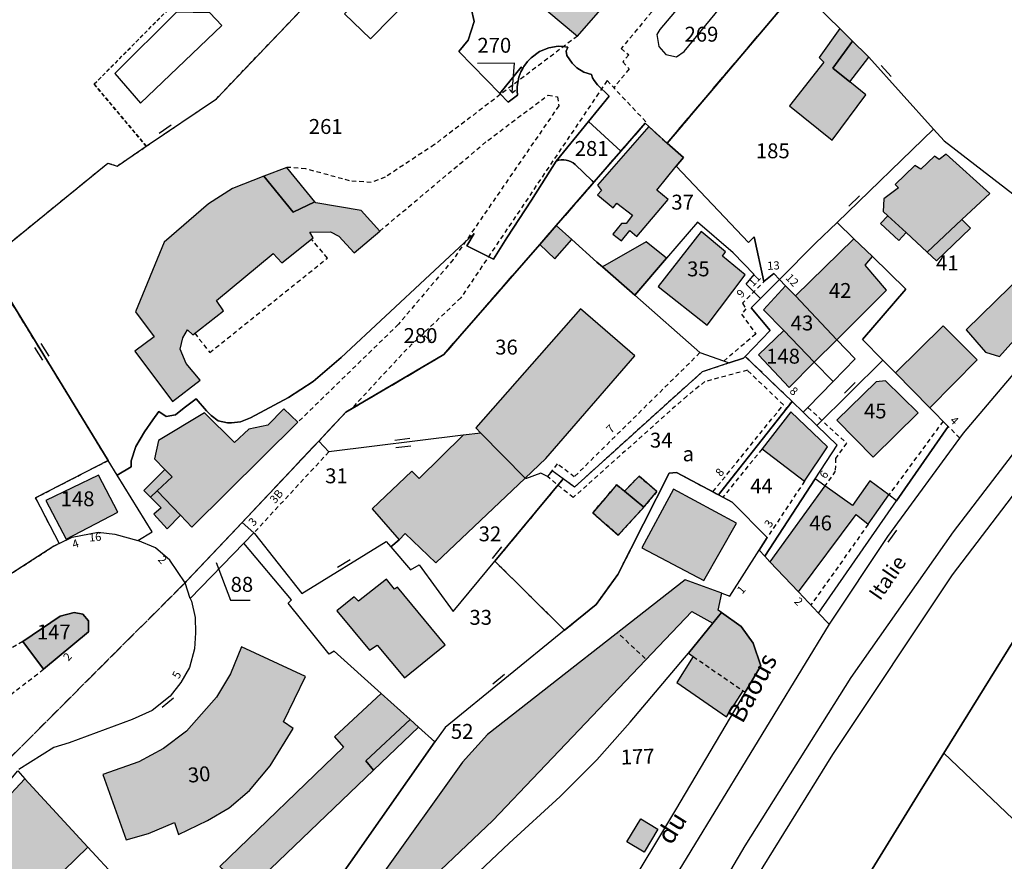
# Model space of a CAD drawing. Units: metres. Extents: x 1048227 to 1049891, y 6298689 to 6300246.
# Drawn here: x 1049096 to 1049228, y 6299754 to 6299867 of the extents above; entities that cross this region are included whole.
import ezdxf
from ezdxf.enums import TextEntityAlignment as Align

# ---------------------------------------------------------------- set-up
doc = ezdxf.new("R2010")
doc.units = ezdxf.units.M
for name, pattern in [('TOPO1', [1, 0.6, -0.4]), ('TOPO2', [2.4, 2, -0.4]), ('TOPO4', [0.8, 0.5, -0.3])]:
    doc.linetypes.add(name, pattern=pattern)
doc.layers.get('0').update_dxf_attribs({"color": 255, "linetype": 'CONTINUOUS'})
for name, color, linetype in [('ig_cad_bati_dur', 152, 'CONTINUOUS'), ('ig_cad_bati_dur_hach', 24, 'CONTINUOUS'), ('ig_cad_bati_leger', 215, 'CONTINUOUS'), ('ig_cad_bati_leger_hach', 243, 'CONTINUOUS'), ('ig_cad_chemin_de_fer', 43, 'CONTINUOUS'), ('ig_cad_detail_lineaire', 252, 'TOPO1'), ('ig_cad_divers_texte', 8, 'CONTINUOUS'), ('ig_cad_fleche_de_rattachement', 3, 'CONTINUOUS'), ('ig_cad_mitoyennete', 230, 'CONTINUOUS'), ('ig_cad_nom_voie', 8, 'CONTINUOUS'), ('ig_cad_numero_voie', 40, 'CONTINUOUS'), ('ig_cad_parcel', 3, 'CONTINUOUS'), ('ig_cad_parcel_num', 3, 'CONTINUOUS'), ('ig_cad_piscine_etang_bassin', 4, 'CONTINUOUS'), ('ig_cad_section', 20, 'TOPO2'), ('ig_cad_sfisc', 2, 'TOPO4'), ('ig_cad_sfisc_texte', 2, 'CONTINUOUS')]:
    doc.layers.add(name, color=color, linetype=linetype)
doc.styles.add('Times New Roman', font='times.ttf')

# ---------------------------------------------------------------- blocks, each defined once
blk = doc.blocks.new('MUR_MIT')
for p, q in [((1, 0.544337), (-1, 0.544337)), ((1, -0.455663), (-1, -0.455663))]:
    blk.add_line(p, q)
blk = doc.blocks.new('MUR_NON_MIT')
blk.add_line((-1, 0.5), (1, 0.5))

msp = doc.modelspace()

# ---------------------------------------------------------------- hatches: boundary and pattern name
at = {"layer": 'ig_cad_bati_dur_hach'}
for points in [[(1049205.63, 6299865.75), (1049202.85, 6299861.83), (1049203.48, 6299861.21), (1049198.88, 6299855.35), (1049204.61, 6299850.75), (1049209.12, 6299856.83), (1049206.99, 6299858.56), (1049204.7, 6299860.42), (1049207.36, 6299864.04)], [(1049182.45, 6299850.34), (1049180, 6299852.56), (1049173.1, 6299844.7), (1049173.65, 6299843.97), (1049173.09, 6299843.41), (1049175.19, 6299841.68), (1049175.7, 6299842.28), (1049177.82, 6299840.7), (1049176.96, 6299839.58), (1049176.34, 6299839.56), (1049175.14, 6299838.12), (1049176.33, 6299837.24), (1049177.46, 6299838.63), (1049178.39, 6299837.83), (1049182.61, 6299842.8), (1049181.06, 6299844.05), (1049183.67, 6299847.24), (1049184.65, 6299848.42)], [(1049222.02, 6299840.08), (1049225.79, 6299843.59), (1049219.91, 6299848.87), (1049219, 6299848.13), (1049218.38, 6299848.59), (1049216.52, 6299846.85), (1049215.74, 6299847.34), (1049213.08, 6299844.81), (1049213.54, 6299844.34), (1049211.56, 6299842.89), (1049211.45, 6299841.18), (1049212.08, 6299840.61), (1049214.54, 6299838.35), (1049217.36, 6299835.73)], [(1049128.27, 6299845.9), (1049124.07, 6299844.25), (1049120.87, 6299842.19), (1049114.9, 6299837.06), (1049111.07, 6299827.71), (1049113.57, 6299824.36), (1049110.97, 6299822.4), (1049116.03, 6299815.66), (1049119.73, 6299818.53), (1049117.87, 6299820.76), (1049117.04, 6299822.7), (1049117.4, 6299824.19), (1049118.05, 6299825.3), (1049118.74, 6299824.63), (1049122.85, 6299827.83), (1049121.93, 6299829.21), (1049129.52, 6299835.51), (1049130.71, 6299834.3), (1049134.91, 6299837.65), (1049134.48, 6299838.38), (1049137.23, 6299838.45), (1049138.38, 6299837.88), (1049140.4, 6299835.64), (1049143.86, 6299838.55), (1049141.37, 6299841.29), (1049135.26, 6299842.33), (1049135.16, 6299842.46), (1049132.25, 6299841.09)], [(1049165.34, 6299836.75), (1049167.38, 6299834.81), (1049169.64, 6299837.42), (1049167.57, 6299839.28)], [(1049192.93, 6299832.67), (1049189.88, 6299835.19), (1049190.29, 6299835.74), (1049187.03, 6299838.5), (1049181.24, 6299831.09), (1049187.85, 6299825.89)], [(1049239.4, 6299835.46), (1049235.86, 6299838.2), (1049234.37, 6299836.77), (1049222.62, 6299825.3), (1049225.23, 6299822.29), (1049227.07, 6299821.7)], [(1049173.78, 6299833.72), (1049178.1, 6299829.93), (1049182.35, 6299834.9), (1049179.63, 6299837.1)], [(1049207.53, 6299837.52), (1049199.67, 6299829.83), (1049205.26, 6299823.96), (1049211.92, 6299830.61), (1049209.04, 6299833.95), (1049210.02, 6299835.13)], [(1049198.36, 6299831.2), (1049195.4, 6299827.99), (1049198.11, 6299825.2), (1049202.22, 6299820.93), (1049205.26, 6299823.96), (1049199.67, 6299829.83)], [(1049157.45, 6299811.43), (1049163.38, 6299805.36), (1049166.16, 6299807.99), (1049178.11, 6299821.81), (1049170.8, 6299828.1), (1049156.77, 6299812.12)], [(1049198.11, 6299825.2), (1049194.74, 6299821.95), (1049198.85, 6299817.56), (1049202.22, 6299820.93)], [(1049213.11, 6299819.5), (1049217.74, 6299814.81), (1049224.1, 6299821.26), (1049219.52, 6299825.81)], [(1049216.15, 6299814.12), (1049211.76, 6299818.44), (1049210.54, 6299818.3), (1049205.26, 6299813.17), (1049210.14, 6299808.21)], [(1049117.09, 6299800.41), (1049118.62, 6299798.8), (1049132.84, 6299812.87), (1049130.99, 6299814.66), (1049128.83, 6299812.47), (1049126.29, 6299811.94), (1049124.34, 6299810.14), (1049120.34, 6299814.12), (1049114.13, 6299810.44), (1049113.61, 6299807.96), (1049115, 6299806.55), (1049115.97, 6299805.56), (1049113.98, 6299803.68)], [(1049199.07, 6299814.27), (1049195.2, 6299809.3), (1049200.9, 6299804.97), (1049203.99, 6299809.59)], [(1049155.04, 6299811.13), (1049149.13, 6299805.31), (1049148.17, 6299806.3), (1049142.83, 6299801.24), (1049146.46, 6299797.1), (1049147.25, 6299797.96), (1049151.38, 6299794.01), (1049163.38, 6299805.36), (1049157.45, 6299811.43)], [(1049106.1, 6299805.77), (1049099.01, 6299802.37), (1049101.73, 6299797.2), (1049108.66, 6299800.79)], [(1049176.72, 6299803.61), (1049175.67, 6299804.49), (1049172.46, 6299800.7), (1049175.88, 6299797.73), (1049179.31, 6299801.46)], [(1049191.78, 6299799.35), (1049183.29, 6299803.9), (1049179.06, 6299796.03), (1049187.4, 6299791.62)], [(1049200.09, 6299790.1), (1049207.85, 6299800.51), (1049209.46, 6299799.18), (1049212.23, 6299803.12), (1049209.68, 6299805.02), (1049207.33, 6299801.68), (1049203.65, 6299804.33), (1049196.25, 6299794.15)], [(1049144.77, 6299791.81), (1049141.01, 6299788.86), (1049140.41, 6299789.46), (1049138.09, 6299787.55), (1049142.5, 6299782.27), (1049143.5, 6299782.94), (1049147.17, 6299778.58), (1049152.66, 6299783.01), (1049146.24, 6299790.74), (1049145.85, 6299790.46)], [(1049189.76, 6299787.35), (1049189.29, 6299787.66), (1049189.81, 6299789.91), (1049184.88, 6299791.71), (1049158.31, 6299770.94), (1049154.95, 6299767.23), (1049144.1, 6299752.04), (1049147.61, 6299748.58), (1049159.03, 6299759.42), (1049165.25, 6299765.94), (1049185.76, 6299787.47), (1049188.57, 6299785.89)], [(1049095.9, 6299783.46), (1049098.71, 6299779.72), (1049104.72, 6299784.73), (1049104.73, 6299786.2), (1049103.96, 6299787.1), (1049102.83, 6299787.33), (1049100.95, 6299786.84)], [(1049192.92, 6299776.64), (1049195.03, 6299780.18), (1049194, 6299783.24), (1049192.4, 6299785.44), (1049189.76, 6299787.35), (1049188.57, 6299785.89), (1049185.3, 6299781.88), (1049185.96, 6299781.43), (1049183.77, 6299777.96), (1049190.42, 6299773.34), (1049192.67, 6299776.81)], [(1049133.89, 6299778.73), (1049125.28, 6299782.72), (1049123.81, 6299779.11), (1049121.93, 6299775.99), (1049117.9, 6299771.39), (1049114.82, 6299769.09), (1049111.49, 6299767.31), (1049106.67, 6299765.59), (1049109.78, 6299756.8), (1049112.79, 6299757.65), (1049116.3, 6299759.14), (1049116.85, 6299757.54), (1049120.73, 6299759.42), (1049123.62, 6299761.11), (1049126.35, 6299763.42), (1049129.15, 6299766.75), (1049132.21, 6299771.76), (1049130.94, 6299772.66)], [(1049144.06, 6299776.47), (1049137.8, 6299770.66), (1049138.98, 6299769.25), (1049122.38, 6299753.23), (1049125.99, 6299749.89), (1049143.03, 6299766.17), (1049141.98, 6299767.44), (1049147.92, 6299772.99)], [(1049092.27, 6299762.54), (1049092.23, 6299762.49), (1049088.65, 6299758.81), (1049089.59, 6299758), (1049086.69, 6299755.16), (1049094.96, 6299746.43), (1049104.67, 6299755.83), (1049096.2, 6299765.02), (1049093.11, 6299761.7)]]:
    msp.add_hatch(color=256, dxfattribs=at).paths.add_polyline_path(points)
at = {"layer": 'ig_cad_bati_leger_hach'}
for points in [[(1049176.59, 6299871.84), (1049178.77, 6299874.44), (1049175.81, 6299876.99), (1049169.85, 6299870.1), (1049168.77, 6299871.01), (1049166.29, 6299868.17), (1049170.4, 6299864.72)], [(1049206.99, 6299858.56), (1049209.52, 6299861.88), (1049209.3, 6299862.13), (1049207.36, 6299864.04), (1049204.7, 6299860.42)], [(1049128.27, 6299845.9), (1049132.25, 6299841.09), (1049135.16, 6299842.46), (1049131.37, 6299847.1)], [(1049212.08, 6299840.61), (1049211.11, 6299839.58), (1049213.56, 6299837.27), (1049214.54, 6299838.35)], [(1049222.02, 6299840.08), (1049217.36, 6299835.73), (1049218.63, 6299834.55), (1049223.19, 6299838.94)], [(1049113.07, 6299802.82), (1049113.98, 6299803.68), (1049115.97, 6299805.56), (1049115, 6299806.55), (1049112.17, 6299803.73)], [(1049176.72, 6299803.61), (1049179.31, 6299801.46), (1049181.07, 6299803.56), (1049178.68, 6299805.64)], [(1049117.09, 6299800.41), (1049113.98, 6299803.68), (1049113.07, 6299802.82), (1049114.51, 6299801.4), (1049113.53, 6299800.52), (1049115.31, 6299798.58)], [(1049149.06, 6299771.94), (1049147.92, 6299772.99), (1049141.98, 6299767.44), (1049143.03, 6299766.17)], [(1049178.92, 6299759.62), (1049181.22, 6299758.24), (1049179.37, 6299755.15), (1049177.06, 6299756.54)]]:
    msp.add_hatch(color=256, dxfattribs=at).paths.add_polyline_path(points)

# ---------------------------------------------------------------- linework, layer by layer
at = {"layer": 'ig_cad_bati_dur'}
for points in [[(1049205.63, 6299865.75), (1049202.85, 6299861.83), (1049203.48, 6299861.21), (1049198.88, 6299855.35), (1049204.61, 6299850.75), (1049209.12, 6299856.83), (1049206.99, 6299858.56), (1049204.7, 6299860.42), (1049207.36, 6299864.04)], [(1049182.45, 6299850.34), (1049180, 6299852.56), (1049173.1, 6299844.7), (1049173.65, 6299843.97), (1049173.09, 6299843.41), (1049175.19, 6299841.68), (1049175.7, 6299842.28), (1049177.82, 6299840.7), (1049176.96, 6299839.58), (1049176.34, 6299839.56), (1049175.14, 6299838.12), (1049176.33, 6299837.24), (1049177.46, 6299838.63), (1049178.39, 6299837.83), (1049182.61, 6299842.8), (1049181.06, 6299844.05), (1049183.67, 6299847.24), (1049184.65, 6299848.42)], [(1049222.02, 6299840.08), (1049225.79, 6299843.59), (1049219.91, 6299848.87), (1049219, 6299848.13), (1049218.38, 6299848.59), (1049216.52, 6299846.85), (1049215.74, 6299847.34), (1049213.08, 6299844.81), (1049213.54, 6299844.34), (1049211.56, 6299842.89), (1049211.45, 6299841.18), (1049212.08, 6299840.61), (1049214.54, 6299838.35), (1049217.36, 6299835.73)], [(1049128.27, 6299845.9), (1049124.07, 6299844.25), (1049120.87, 6299842.19), (1049114.9, 6299837.06), (1049111.07, 6299827.71), (1049113.57, 6299824.36), (1049110.97, 6299822.4), (1049116.03, 6299815.66), (1049119.73, 6299818.53), (1049117.87, 6299820.76), (1049117.04, 6299822.7), (1049117.4, 6299824.19), (1049118.05, 6299825.3), (1049118.74, 6299824.63), (1049122.85, 6299827.83), (1049121.93, 6299829.21), (1049129.52, 6299835.51), (1049130.71, 6299834.3), (1049134.91, 6299837.65), (1049134.48, 6299838.38), (1049137.23, 6299838.45), (1049138.38, 6299837.88), (1049140.4, 6299835.64), (1049143.86, 6299838.55), (1049141.37, 6299841.29), (1049135.26, 6299842.33), (1049135.16, 6299842.46), (1049132.25, 6299841.09)], [(1049165.34, 6299836.75), (1049167.38, 6299834.81), (1049169.64, 6299837.42), (1049167.57, 6299839.28)], [(1049192.93, 6299832.67), (1049189.88, 6299835.19), (1049190.29, 6299835.74), (1049187.03, 6299838.5), (1049181.24, 6299831.09), (1049187.85, 6299825.89)], [(1049239.4, 6299835.46), (1049235.86, 6299838.2), (1049234.37, 6299836.77), (1049222.62, 6299825.3), (1049225.23, 6299822.29), (1049227.07, 6299821.7)], [(1049173.78, 6299833.72), (1049178.1, 6299829.93), (1049182.35, 6299834.9), (1049179.63, 6299837.1)], [(1049207.53, 6299837.52), (1049199.67, 6299829.83), (1049205.26, 6299823.96), (1049211.92, 6299830.61), (1049209.04, 6299833.95), (1049210.02, 6299835.13)], [(1049198.36, 6299831.2), (1049195.4, 6299827.99), (1049198.11, 6299825.2), (1049202.22, 6299820.93), (1049205.26, 6299823.96), (1049199.67, 6299829.83)], [(1049157.45, 6299811.43), (1049163.38, 6299805.36), (1049166.16, 6299807.99), (1049178.11, 6299821.81), (1049170.8, 6299828.1), (1049156.77, 6299812.12)], [(1049198.11, 6299825.2), (1049194.74, 6299821.95), (1049198.85, 6299817.56), (1049202.22, 6299820.93)], [(1049213.11, 6299819.5), (1049217.74, 6299814.81), (1049224.1, 6299821.26), (1049219.52, 6299825.81)], [(1049216.15, 6299814.12), (1049211.76, 6299818.44), (1049210.54, 6299818.3), (1049205.26, 6299813.17), (1049210.14, 6299808.21)], [(1049117.09, 6299800.41), (1049118.62, 6299798.8), (1049132.84, 6299812.87), (1049130.99, 6299814.66), (1049128.83, 6299812.47), (1049126.29, 6299811.94), (1049124.34, 6299810.14), (1049120.34, 6299814.12), (1049114.13, 6299810.44), (1049113.61, 6299807.96), (1049115, 6299806.55), (1049115.97, 6299805.56), (1049113.98, 6299803.68)], [(1049199.07, 6299814.27), (1049195.2, 6299809.3), (1049200.9, 6299804.97), (1049203.99, 6299809.59)], [(1049155.04, 6299811.13), (1049149.13, 6299805.31), (1049148.17, 6299806.3), (1049142.83, 6299801.24), (1049146.46, 6299797.1), (1049147.25, 6299797.96), (1049151.38, 6299794.01), (1049163.38, 6299805.36), (1049157.45, 6299811.43)], [(1049106.1, 6299805.77), (1049099.01, 6299802.37), (1049101.73, 6299797.2), (1049108.66, 6299800.79)], [(1049176.72, 6299803.61), (1049175.67, 6299804.49), (1049172.46, 6299800.7), (1049175.88, 6299797.73), (1049179.31, 6299801.46)], [(1049191.78, 6299799.35), (1049183.29, 6299803.9), (1049179.06, 6299796.03), (1049187.4, 6299791.62)], [(1049200.09, 6299790.1), (1049207.85, 6299800.51), (1049209.46, 6299799.18), (1049212.23, 6299803.12), (1049209.68, 6299805.02), (1049207.33, 6299801.68), (1049203.65, 6299804.33), (1049196.25, 6299794.15)], [(1049144.77, 6299791.81), (1049141.01, 6299788.86), (1049140.41, 6299789.46), (1049138.09, 6299787.55), (1049142.5, 6299782.27), (1049143.5, 6299782.94), (1049147.17, 6299778.58), (1049152.66, 6299783.01), (1049146.24, 6299790.74), (1049145.85, 6299790.46)], [(1049189.76, 6299787.35), (1049189.29, 6299787.66), (1049189.81, 6299789.91), (1049184.88, 6299791.71), (1049158.31, 6299770.94), (1049154.95, 6299767.23), (1049144.1, 6299752.04), (1049147.61, 6299748.58), (1049159.03, 6299759.42), (1049165.25, 6299765.94), (1049185.76, 6299787.47), (1049188.57, 6299785.89)], [(1049095.9, 6299783.46), (1049098.71, 6299779.72), (1049104.72, 6299784.73), (1049104.73, 6299786.2), (1049103.96, 6299787.1), (1049102.83, 6299787.33), (1049100.95, 6299786.84)], [(1049192.92, 6299776.64), (1049195.03, 6299780.18), (1049194, 6299783.24), (1049192.4, 6299785.44), (1049189.76, 6299787.35), (1049188.57, 6299785.89), (1049185.3, 6299781.88), (1049185.96, 6299781.43), (1049183.77, 6299777.96), (1049190.42, 6299773.34), (1049192.67, 6299776.81)], [(1049133.89, 6299778.73), (1049125.28, 6299782.72), (1049123.81, 6299779.11), (1049121.93, 6299775.99), (1049117.9, 6299771.39), (1049114.82, 6299769.09), (1049111.49, 6299767.31), (1049106.67, 6299765.59), (1049109.78, 6299756.8), (1049112.79, 6299757.65), (1049116.3, 6299759.14), (1049116.85, 6299757.54), (1049120.73, 6299759.42), (1049123.62, 6299761.11), (1049126.35, 6299763.42), (1049129.15, 6299766.75), (1049132.21, 6299771.76), (1049130.94, 6299772.66)], [(1049144.06, 6299776.47), (1049137.8, 6299770.66), (1049138.98, 6299769.25), (1049122.38, 6299753.23), (1049125.99, 6299749.89), (1049143.03, 6299766.17), (1049141.98, 6299767.44), (1049147.92, 6299772.99)], [(1049092.27, 6299762.54), (1049092.23, 6299762.49), (1049088.65, 6299758.81), (1049089.59, 6299758), (1049086.69, 6299755.16), (1049094.96, 6299746.43), (1049104.67, 6299755.83), (1049096.2, 6299765.02), (1049093.11, 6299761.7)]]:
    msp.add_lwpolyline(points, close=True, dxfattribs=at)
at = {"layer": 'ig_cad_bati_leger'}
for points in [[(1049176.59, 6299871.84), (1049178.77, 6299874.44), (1049175.81, 6299876.99), (1049169.85, 6299870.1), (1049168.77, 6299871.01), (1049166.29, 6299868.17), (1049170.4, 6299864.72)], [(1049206.99, 6299858.56), (1049209.52, 6299861.88), (1049209.3, 6299862.13), (1049207.36, 6299864.04), (1049204.7, 6299860.42)], [(1049128.27, 6299845.9), (1049132.25, 6299841.09), (1049135.16, 6299842.46), (1049131.37, 6299847.1)], [(1049212.08, 6299840.61), (1049211.11, 6299839.58), (1049213.56, 6299837.27), (1049214.54, 6299838.35)], [(1049222.02, 6299840.08), (1049217.36, 6299835.73), (1049218.63, 6299834.55), (1049223.19, 6299838.94)], [(1049113.07, 6299802.82), (1049113.98, 6299803.68), (1049115.97, 6299805.56), (1049115, 6299806.55), (1049112.17, 6299803.73)], [(1049176.72, 6299803.61), (1049179.31, 6299801.46), (1049181.07, 6299803.56), (1049178.68, 6299805.64)], [(1049117.09, 6299800.41), (1049113.98, 6299803.68), (1049113.07, 6299802.82), (1049114.51, 6299801.4), (1049113.53, 6299800.52), (1049115.31, 6299798.58)], [(1049149.06, 6299771.94), (1049147.92, 6299772.99), (1049141.98, 6299767.44), (1049143.03, 6299766.17)], [(1049178.92, 6299759.62), (1049181.22, 6299758.24), (1049179.37, 6299755.15), (1049177.06, 6299756.54)]]:
    msp.add_lwpolyline(points, close=True, dxfattribs=at)
at = {"layer": 'ig_cad_chemin_de_fer'}
for points in [[(1049246.15, 6299830.28), (1049236.72, 6299818.84), (1049220.88, 6299798.16)], [(1049066.63, 6299385.09), (1049075.73, 6299417.75), (1049088.11, 6299460.11), (1049094.11, 6299481.57), (1049109.85, 6299534.77), (1049117.64, 6299562.83), (1049125.16, 6299588.12), (1049131.39, 6299608.95), (1049139.16, 6299633.91), (1049153.01, 6299669.98), (1049162.9, 6299692.78), (1049176.35, 6299719.88), (1049187.39, 6299740.36), (1049204.69, 6299768.26), (1049220.79, 6299792.38), (1049238.79, 6299815.97), (1049249, 6299828.1)], [(1049220.88, 6299798.16), (1049207.12, 6299778.59), (1049192.88, 6299756)], [(1049192.88, 6299756), (1049182.67, 6299738.68), (1049168.64, 6299712.85)]]:
    msp.add_lwpolyline(points, dxfattribs=at)
at = {"layer": 'ig_cad_detail_lineaire'}
for points in [[(1049184.52, 6299876.34), (1049186.16, 6299874.89), (1049176.29, 6299863.06), (1049177.3, 6299862.19), (1049176.49, 6299861.26), (1049177.35, 6299860.31), (1049175.3, 6299857.78)], [(1049170.4, 6299864.72), (1049151.2, 6299850.15), (1049144.57, 6299845.77), (1049142.7, 6299845.05), (1049139.81, 6299845.29), (1049133.91, 6299846.9), (1049131.37, 6299847.1)], [(1049179.59, 6299853.23), (1049174.38, 6299858.74), (1049154.75, 6299829.59), (1049147.51, 6299822.71), (1049140.31, 6299814.96)], [(1049143.86, 6299838.55), (1049158.37, 6299850.72), (1049166.47, 6299856.81), (1049167.71, 6299856.58), (1049167.91, 6299855.36), (1049153.7, 6299834.71), (1049146.37, 6299826.03), (1049132.84, 6299812.87)], [(1049119.01, 6299824.84), (1049121.03, 6299822.24), (1049136.84, 6299834.92), (1049134.68, 6299837.47)], [(1049195.71, 6299832), (1049192.56, 6299828.85), (1049193.04, 6299828.11), (1049192.43, 6299827.39), (1049194.35, 6299824.71), (1049190.09, 6299821.11)], [(1049186.86, 6299822.22), (1049169.98, 6299805.56), (1049167.68, 6299807.28), (1049166.39, 6299805.58)], [(1049188.6, 6299803.55), (1049198.06, 6299815.22), (1049193.23, 6299819.86), (1049187.52, 6299818.33), (1049185.08, 6299816.39), (1049169.83, 6299802.77), (1049166.39, 6299805.58)], [(1049201.36, 6299814.85), (1049206.53, 6299810.08), (1049205.06, 6299808.03), (1049205.04, 6299806.33), (1049203.65, 6299804.33)], [(1049219.51, 6299813.03), (1049212.23, 6299803.12)], [(1049221.74, 6299810.74), (1049220.2, 6299812.32)], [(1049195.2, 6299809.3), (1049189.95, 6299802.83)], [(1049137.02, 6299808.91), (1049126.95, 6299798.02)], [(1049200.9, 6299804.97), (1049195.88, 6299797.39)], [(1049209.46, 6299799.18), (1049201.76, 6299788.35)], [(1049179.52, 6299781.15), (1049175.76, 6299784.65)], [(1049095.9, 6299783.46), (1049051.41, 6299755.96)], [(1049185.96, 6299781.43), (1049192.67, 6299776.81)], [(1049060.93, 6299742.93), (1049070.19, 6299750.44), (1049074.3, 6299754.43), (1049084.13, 6299766.52), (1049090.31, 6299773.25), (1049098.71, 6299779.72)]]:
    msp.add_lwpolyline(points, dxfattribs=at)
at = {"layer": 'ig_cad_fleche_de_rattachement'}
for points in [[(1049161.28, 6299857.55), (1049161.64, 6299857.13), (1049161.97, 6299861.07), (1049156.97, 6299861.06)], [(1049161.64, 6299857.12), (1049162.07, 6299857.48)], [(1049121.89, 6299794.06), (1049123.82, 6299788.99), (1049126.47, 6299788.98)]]:
    msp.add_lwpolyline(points, dxfattribs=at)
at = {"layer": 'ig_cad_parcel'}
for points in [[(1049262.73, 6299932.53), (1049262.47, 6299932.4), (1049254.13, 6299923.79), (1049242.22, 6299911.42), (1049200.81, 6299870.48), (1049205.63, 6299865.75), (1049207.36, 6299864.04), (1049209.3, 6299862.13), (1049209.52, 6299861.88), (1049218.24, 6299852.21), (1049219.65, 6299850.66), (1049233.02, 6299840.38), (1049235.86, 6299838.2), (1049239.4, 6299835.46), (1049240.36, 6299834.68), (1049263.59, 6299861.62), (1049262.13, 6299862.81), (1049298.18, 6299901.71), (1049293.6, 6299905.2), (1049288.58, 6299902.75), (1049274.07, 6299915.7), (1049284.05, 6299923.29), (1049269.43, 6299939.46)], [(1049091.06, 6299834.41), (1049107.34, 6299847.67), (1049108.58, 6299847.27), (1049112.5, 6299849.93), (1049121.92, 6299856.3), (1049144.65, 6299880.12), (1049137.58, 6299887.92), (1049135.66, 6299885.94), (1049124.18, 6299874.21), (1049122.73, 6299875.65), (1049117.89, 6299880.39), (1049111.44, 6299886.77), (1049101.31, 6299876.47), (1049090.55, 6299865.36), (1049088.11, 6299862.76), (1049082.92, 6299857.24), (1049079.73, 6299853.04), (1049081.93, 6299849.45), (1049089.12, 6299837.59), (1049089.71, 6299836.6)], [(1049200.06, 6299871.14), (1049200.81, 6299870.48), (1049205.63, 6299865.75), (1049207.36, 6299864.04), (1049209.3, 6299862.13), (1049209.52, 6299861.88), (1049218.24, 6299852.21), (1049205.3, 6299839.71), (1049202.39, 6299836.93), (1049197.54, 6299832.06), (1049196.78, 6299832.84), (1049195.46, 6299831.79), (1049194.15, 6299837.78), (1049193.36, 6299837), (1049183.67, 6299847.24), (1049184.65, 6299848.42), (1049182.45, 6299850.34)], [(1049163.06, 6299860.38), (1049162.8, 6299859.93), (1049162.52, 6299859.2), (1049162.3, 6299857.96), (1049162.31, 6299857.38), (1049162.37, 6299856.8), (1049161.12, 6299855.86), (1049159.99, 6299857.01), (1049162.84, 6299860.54)], [(1049167.57, 6299847.95), (1049171.9, 6299853.25), (1049176.22, 6299849.25), (1049172.6, 6299845.09), (1049172.4, 6299845.28), (1049170.12, 6299847.48), (1049169.85, 6299847.69), (1049169.56, 6299847.86), (1049169.24, 6299847.98), (1049168.91, 6299848.07), (1049168.57, 6299848.11), (1049168.23, 6299848.1), (1049167.89, 6299848.05)], [(1049178.1, 6299829.93), (1049173.78, 6299833.72), (1049173.03, 6299834.39), (1049169.64, 6299837.42), (1049167.57, 6299839.28), (1049176.22, 6299849.25), (1049179.5, 6299853.03), (1049180, 6299852.56), (1049182.45, 6299850.34), (1049184.65, 6299848.42), (1049183.67, 6299847.24), (1049193.36, 6299837), (1049194.15, 6299837.78), (1049195.46, 6299831.79), (1049196.78, 6299832.84), (1049197.54, 6299832.06), (1049194.98, 6299829.48), (1049193.08, 6299831.42), (1049194.12, 6299832.7), (1049191.32, 6299835.62), (1049186.51, 6299839.74), (1049182.35, 6299834.9)], [(1049241.3, 6299833.94), (1049222.23, 6299811.4), (1049212.05, 6299797.55), (1049204.2, 6299785.78), (1049202.8, 6299787.25), (1049213.26, 6299802.35), (1049220.2, 6299812.32), (1049217.74, 6299814.81), (1049213.11, 6299819.5), (1049211.44, 6299821.2), (1049208.67, 6299824), (1049214.52, 6299830.75), (1049210.02, 6299835.13), (1049207.53, 6299837.52), (1049205.3, 6299839.71), (1049218.24, 6299852.21), (1049219.65, 6299850.66), (1049233.02, 6299840.38), (1049235.86, 6299838.2), (1049239.4, 6299835.46), (1049240.36, 6299834.68)], [(1049115.68, 6299794.36), (1049113.73, 6299796.04), (1049111.36, 6299797), (1049113.28, 6299798.15), (1049108.59, 6299805.78), (1049110.47, 6299806.88), (1049110.47, 6299807.72), (1049111.09, 6299809.6), (1049112.24, 6299811.59), (1049113.37, 6299813.21), (1049114.2, 6299814.34), (1049115.17, 6299813.67), (1049116.42, 6299813.89), (1049117.61, 6299814.81), (1049119.18, 6299816.03), (1049120.61, 6299814.42), (1049121.23, 6299813.78), (1049122.16, 6299813.08), (1049123.42, 6299812.81), (1049123.96, 6299812.78), (1049125.15, 6299812.93), (1049126.52, 6299813.46), (1049131.61, 6299816.22), (1049134.91, 6299818.37), (1049138.67, 6299821.58), (1049156.54, 6299838.21), (1049155.56, 6299836.56), (1049159.13, 6299834.76), (1049160.92, 6299837.62), (1049164.23, 6299842.7), (1049167.57, 6299847.95), (1049167.89, 6299848.05), (1049168.23, 6299848.1), (1049168.57, 6299848.11), (1049168.91, 6299848.07), (1049169.24, 6299847.98), (1049169.56, 6299847.86), (1049169.85, 6299847.69), (1049170.12, 6299847.48), (1049172.4, 6299845.28), (1049172.6, 6299845.09), (1049167.57, 6299839.28), (1049165.34, 6299836.75), (1049152.46, 6299821.97), (1049139.3, 6299814.21), (1049135.66, 6299810.35), (1049125.36, 6299799.41), (1049117.88, 6299791.49), (1049117.71, 6299791.33)], [(1049178.1, 6299829.93), (1049186.86, 6299822.22), (1049190.8, 6299820.84), (1049192.72, 6299821.47), (1049192.93, 6299821.71), (1049196.3, 6299825.21), (1049193.75, 6299828.26), (1049194.98, 6299829.48), (1049193.08, 6299831.42), (1049194.12, 6299832.7), (1049191.32, 6299835.62), (1049186.51, 6299839.74), (1049182.35, 6299834.9)], [(1049205.3, 6299839.71), (1049207.53, 6299837.52), (1049210.02, 6299835.13), (1049214.52, 6299830.75), (1049208.67, 6299824), (1049211.44, 6299821.2), (1049202.56, 6299812.44), (1049200.73, 6299814.22), (1049201.36, 6299814.85), (1049204.73, 6299818.33), (1049207.72, 6299821.39), (1049205.26, 6299823.96), (1049199.67, 6299829.83), (1049198.36, 6299831.2), (1049197.54, 6299832.06), (1049202.39, 6299836.93)], [(1049135.66, 6299810.35), (1049139.3, 6299814.21), (1049152.46, 6299821.97), (1049165.34, 6299836.75), (1049167.57, 6299839.28), (1049169.64, 6299837.42), (1049173.03, 6299834.39), (1049173.78, 6299833.72), (1049178.1, 6299829.93), (1049186.86, 6299822.22), (1049190.8, 6299820.84), (1049187.17, 6299819.64), (1049170.01, 6299804.17), (1049168.49, 6299805.28), (1049167.01, 6299806.35), (1049166.39, 6299805.58), (1049165.51, 6299806.06), (1049163.45, 6299805.28), (1049163.38, 6299805.36), (1049157.45, 6299811.43), (1049155.04, 6299811.13), (1049137.02, 6299808.91)], [(1049192.93, 6299821.71), (1049199.24, 6299815.66), (1049200.73, 6299814.22), (1049201.36, 6299814.85), (1049204.73, 6299818.33), (1049202.22, 6299820.93), (1049198.11, 6299825.2), (1049195.4, 6299827.99), (1049198.36, 6299831.2), (1049197.54, 6299832.06), (1049194.98, 6299829.48), (1049193.75, 6299828.26), (1049196.3, 6299825.21)], [(1049198.36, 6299831.2), (1049195.4, 6299827.99), (1049198.11, 6299825.2), (1049202.22, 6299820.93), (1049204.73, 6299818.33), (1049207.72, 6299821.39), (1049205.26, 6299823.96), (1049199.67, 6299829.83)], [(1049168.68, 6299784.96), (1049172.92, 6299788.43), (1049175.85, 6299792.42), (1049182.71, 6299806.05), (1049183.71, 6299806.14), (1049189.36, 6299803.14), (1049199.24, 6299815.66), (1049192.93, 6299821.71), (1049192.72, 6299821.47), (1049190.8, 6299820.84), (1049187.17, 6299819.64), (1049170.01, 6299804.17), (1049168.49, 6299805.28), (1049159.32, 6299794.23)], [(1049211.44, 6299821.2), (1049213.11, 6299819.5), (1049217.74, 6299814.81), (1049220.2, 6299812.32), (1049213.26, 6299802.35), (1049212.23, 6299803.12), (1049209.68, 6299805.02), (1049207.33, 6299801.68), (1049203.65, 6299804.33), (1049202.35, 6299805.29), (1049205.3, 6299809.82), (1049202.56, 6299812.44)], [(1049189.36, 6299803.14), (1049191.19, 6299802.17), (1049195.88, 6299797.39), (1049194.79, 6299795.69), (1049195.56, 6299794.88), (1049202.35, 6299805.29), (1049205.3, 6299809.82), (1049202.56, 6299812.44), (1049200.73, 6299814.22), (1049199.24, 6299815.66)], [(1049125.36, 6299799.41), (1049126.95, 6299798.02), (1049127.05, 6299797.94), (1049133.38, 6299789.89), (1049144.71, 6299796.85), (1049145.33, 6299796.13), (1049146.46, 6299797.1), (1049147.25, 6299797.96), (1049151.38, 6299794.01), (1049163.38, 6299805.36), (1049157.45, 6299811.43), (1049155.04, 6299811.13), (1049137.02, 6299808.91), (1049135.66, 6299810.35)], [(1049111.36, 6299797), (1049113.28, 6299798.15), (1049108.59, 6299805.78), (1049107.38, 6299807.75), (1049097.63, 6299802.73), (1049100.82, 6299796.59), (1049102.54, 6299797.45), (1049106.04, 6299798.1), (1049108.26, 6299797.87)], [(1049163.38, 6299805.36), (1049151.38, 6299794.01), (1049147.25, 6299797.96), (1049146.46, 6299797.1), (1049145.33, 6299796.13), (1049148, 6299793.05), (1049149.13, 6299793.72), (1049153.72, 6299787.47), (1049159.32, 6299794.23), (1049168.49, 6299805.28), (1049167.01, 6299806.35), (1049166.39, 6299805.58), (1049165.51, 6299806.06), (1049163.45, 6299805.28)], [(1049202.8, 6299787.25), (1049213.26, 6299802.35), (1049212.23, 6299803.12), (1049209.68, 6299805.02), (1049207.33, 6299801.68), (1049203.65, 6299804.33), (1049202.35, 6299805.29), (1049195.56, 6299794.88), (1049196.25, 6299794.15), (1049200.09, 6299790.1)], [(1049125.6, 6299796.66), (1049118.4, 6299789.22), (1049117.71, 6299791.33), (1049117.88, 6299791.49), (1049125.36, 6299799.41), (1049126.95, 6299798.02)], [(1049151.27, 6299769.97), (1049149.06, 6299771.94), (1049147.92, 6299772.99), (1049144.06, 6299776.47), (1049137.75, 6299782.16), (1049137.08, 6299781.75), (1049131.56, 6299788.61), (1049132, 6299789.03), (1049125.6, 6299796.66), (1049126.95, 6299798.02), (1049127.05, 6299797.94), (1049133.38, 6299789.89), (1049144.71, 6299796.85), (1049145.33, 6299796.13), (1049148, 6299793.05), (1049149.13, 6299793.72), (1049153.72, 6299787.47), (1049159.32, 6299794.23), (1049168.68, 6299784.96), (1049152.63, 6299771.92)], [(1049095.9, 6299783.46), (1049100.95, 6299786.84), (1049102.83, 6299787.33), (1049103.96, 6299787.1), (1049104.73, 6299786.2), (1049104.72, 6299784.73), (1049098.71, 6299779.72)], [(1049155.6, 6299751.03), (1049161.23, 6299756.38), (1049168.09, 6299762.64), (1049172.99, 6299767.54), (1049177.48, 6299772.62), (1049184.79, 6299781.27), (1049185.3, 6299781.88), (1049188.57, 6299785.89), (1049189.76, 6299787.35), (1049192.4, 6299785.44), (1049194, 6299783.24), (1049195.03, 6299780.18), (1049192.92, 6299776.64), (1049183.57, 6299760.85), (1049162.34, 6299725.55), (1049158.7, 6299725.07), (1049153.81, 6299728.61), (1049151.45, 6299730.28), (1049154.68, 6299734.49), (1049160.58, 6299742.2), (1049163.16, 6299745.59)], [(1049095.23, 6299766.06), (1049096.2, 6299765.02), (1049104.67, 6299755.83), (1049108.56, 6299751.62), (1049109.08, 6299750.94), (1049098.77, 6299739.45), (1049084.44, 6299754.48), (1049084.94, 6299755.01), (1049088.65, 6299758.81), (1049092.23, 6299762.49), (1049092.27, 6299762.54)]]:
    msp.add_lwpolyline(points, close=True, dxfattribs=at)
for points in [[(1049156.13, 6299868.45), (1049156.54, 6299866.68), (1049155.73, 6299864.15), (1049154.46, 6299862.65), (1049159.99, 6299857.01), (1049161.12, 6299855.86), (1049162.37, 6299856.8), (1049162.31, 6299857.38), (1049162.3, 6299857.96), (1049162.52, 6299859.2), (1049162.8, 6299859.93), (1049163.06, 6299860.38), (1049163.2, 6299860.64), (1049163.72, 6299861.29), (1049163.95, 6299861.56), (1049164.2, 6299861.82), (1049165.3, 6299862.64), (1049166.58, 6299863.16), (1049167.84, 6299863.36), (1049168.45, 6299863.34), (1049169.11, 6299863.25), (1049168.89, 6299862.7), (1049168.99, 6299862.12), (1049169.68, 6299861.07), (1049170.34, 6299860.45), (1049171.25, 6299859.89), (1049172.28, 6299859.56), (1049172.44, 6299859.12), (1049172.64, 6299858.76), (1049173.12, 6299858.16), (1049174.66, 6299856.65), (1049171.9, 6299853.25), (1049167.57, 6299847.95), (1049164.23, 6299842.7), (1049160.92, 6299837.62), (1049159.13, 6299834.76), (1049155.56, 6299836.56), (1049156.54, 6299838.21), (1049138.67, 6299821.58), (1049134.91, 6299818.37), (1049131.61, 6299816.22), (1049126.52, 6299813.46), (1049125.15, 6299812.93), (1049123.96, 6299812.78), (1049123.42, 6299812.81), (1049122.16, 6299813.08), (1049121.23, 6299813.78), (1049120.61, 6299814.42), (1049119.18, 6299816.03), (1049117.61, 6299814.81), (1049116.42, 6299813.89), (1049115.17, 6299813.67), (1049114.2, 6299814.34), (1049113.37, 6299813.21), (1049112.24, 6299811.59), (1049111.09, 6299809.6), (1049110.47, 6299807.72), (1049110.47, 6299806.88), (1049108.59, 6299805.78), (1049107.38, 6299807.75), (1049102.34, 6299816), (1049091.06, 6299834.41), (1049107.34, 6299847.67), (1049108.58, 6299847.27), (1049112.5, 6299849.93), (1049121.92, 6299856.3), (1049144.65, 6299880.12)], [(1049200.06, 6299871.14), (1049182.45, 6299850.34), (1049180, 6299852.56), (1049179.5, 6299853.03), (1049176.22, 6299849.25), (1049171.9, 6299853.25), (1049174.66, 6299856.65), (1049173.12, 6299858.16), (1049172.64, 6299858.76), (1049172.44, 6299859.12), (1049172.28, 6299859.56), (1049171.25, 6299859.89), (1049170.34, 6299860.45), (1049169.68, 6299861.07), (1049168.99, 6299862.12), (1049168.89, 6299862.7), (1049169.11, 6299863.25), (1049168.45, 6299863.34), (1049167.84, 6299863.36), (1049166.58, 6299863.16), (1049165.3, 6299862.64), (1049164.2, 6299861.82), (1049163.95, 6299861.56), (1049163.72, 6299861.29), (1049163.2, 6299860.64), (1049163.06, 6299860.38), (1049162.84, 6299860.54), (1049159.99, 6299857.01), (1049154.46, 6299862.65), (1049155.73, 6299864.15), (1049156.54, 6299866.68), (1049156.13, 6299868.45)], [(1049091.06, 6299834.41), (1049102.34, 6299816), (1049107.38, 6299807.75), (1049097.63, 6299802.73), (1049100.82, 6299796.59), (1049100.07, 6299796.23), (1049081.21, 6299784.09)], [(1049241.3, 6299833.94), (1049222.23, 6299811.4), (1049212.05, 6299797.55), (1049204.2, 6299785.78), (1049204.23, 6299785.77), (1049178.22, 6299743.17), (1049165.41, 6299721.94), (1049164.48, 6299720.37), (1049164.74, 6299719.32), (1049167.07, 6299717.03), (1049164.6, 6299712.43), (1049162.67, 6299713.99), (1049161.39, 6299713.88), (1049160.83, 6299713.3), (1049160.57, 6299713.03), (1049149.7, 6299691.88)], [(1049155.6, 6299751.03), (1049161.23, 6299756.38), (1049168.09, 6299762.64), (1049172.99, 6299767.54), (1049177.48, 6299772.62), (1049184.79, 6299781.27), (1049185.3, 6299781.88), (1049188.57, 6299785.89), (1049189.76, 6299787.35), (1049189.29, 6299787.66), (1049189.81, 6299789.91), (1049190.87, 6299789.52), (1049194.79, 6299795.69), (1049195.88, 6299797.39), (1049191.19, 6299802.17), (1049189.36, 6299803.14), (1049183.71, 6299806.14), (1049182.71, 6299806.05), (1049175.85, 6299792.42), (1049172.92, 6299788.43), (1049168.68, 6299784.96), (1049152.63, 6299771.92), (1049151.27, 6299769.97), (1049132.58, 6299743.36)], [(1049132.58, 6299743.36), (1049151.27, 6299769.97), (1049149.06, 6299771.94), (1049147.92, 6299772.99), (1049144.06, 6299776.47), (1049137.75, 6299782.16), (1049137.08, 6299781.75), (1049131.56, 6299788.61), (1049132, 6299789.03), (1049125.6, 6299796.66), (1049118.4, 6299789.22), (1049118.56, 6299788.84), (1049119.07, 6299786.65), (1049119.13, 6299784.6), (1049118.96, 6299782.47), (1049118.29, 6299779.95), (1049117.15, 6299777.92), (1049115.71, 6299776.09), (1049113.31, 6299774.19), (1049110.59, 6299772.95), (1049102.13, 6299769.83), (1049100.1, 6299769.22), (1049095.39, 6299766.25)], [(1049177.79, 6299692.04), (1049180.4, 6299698.4), (1049172.41, 6299705.84), (1049174.84, 6299710.4), (1049183.91, 6299706.56), (1049184.04, 6299706.47), (1049193.62, 6299724.76), (1049193.68, 6299724.86), (1049202.47, 6299740.65), (1049216.42, 6299763.36), (1049219.61, 6299768.46), (1049233.67, 6299791.08)], [(1049233.67, 6299791.08), (1049219.61, 6299768.46), (1049250.22, 6299739.34)], [(1049272.11, 6299692.6), (1049275.01, 6299700.44), (1049277.6, 6299706.05), (1049280.04, 6299710.99), (1049250.22, 6299739.34), (1049219.61, 6299768.46), (1049216.42, 6299763.36), (1049202.47, 6299740.65), (1049193.68, 6299724.86), (1049198.33, 6299722.16), (1049188.39, 6299703.04), (1049195.31, 6299697.58), (1049198.32, 6299695.22)], [(1049095.23, 6299766.06), (1049096.2, 6299765.02), (1049104.67, 6299755.83), (1049108.56, 6299751.62)]]:
    msp.add_lwpolyline(points, dxfattribs=at)
at = {"layer": 'ig_cad_piscine_etang_bassin'}
for points in [[(1049139.14, 6299867.69), (1049147.55, 6299876.22), (1049149.42, 6299874.39), (1049149.65, 6299874.63), (1049151.11, 6299873.02), (1049142.6, 6299864.33)], [(1049190.55, 6299869.78), (1049187.37, 6299872.64), (1049181.47, 6299865.62), (1049181.08, 6299864.95), (1049181.35, 6299863.32), (1049182.29, 6299862.27), (1049183.73, 6299861.95), (1049184.76, 6299862.65)], [(1049122.64, 6299866.14), (1049121.02, 6299867.86), (1049116.57, 6299867.91), (1049108.28, 6299859.7), (1049111.72, 6299855.7)]]:
    msp.add_lwpolyline(points, close=True, dxfattribs=at)
at = {"layer": 'ig_cad_section'}
for points in [[(1049200.06, 6299871.14), (1049182.45, 6299850.34), (1049180, 6299852.56), (1049179.5, 6299853.03), (1049167.57, 6299839.28), (1049165.34, 6299836.75), (1049152.46, 6299821.97), (1049139.3, 6299814.21), (1049135.66, 6299810.35), (1049125.36, 6299799.41), (1049117.88, 6299791.49), (1049117.71, 6299791.33), (1049080.47, 6299754.08)], [(1049080.47, 6299754.08), (1049117.71, 6299791.33), (1049117.88, 6299791.49), (1049125.36, 6299799.41), (1049135.66, 6299810.35), (1049139.3, 6299814.21), (1049152.46, 6299821.97), (1049165.34, 6299836.75), (1049167.57, 6299839.28), (1049179.5, 6299853.03), (1049180, 6299852.56), (1049182.45, 6299850.34), (1049200.06, 6299871.14)]]:
    msp.add_lwpolyline(points, dxfattribs=at)
at = {"layer": 'ig_cad_sfisc'}
for points in [[(1049144.65, 6299880.12), (1049137.58, 6299887.92), (1049135.66, 6299885.94), (1049124.18, 6299874.21), (1049122.73, 6299875.65), (1049105.51, 6299858.26), (1049112.5, 6299849.93), (1049121.92, 6299856.3)], [(1049081.93, 6299849.45), (1049089.12, 6299837.59), (1049089.71, 6299836.6), (1049091.06, 6299834.41), (1049107.34, 6299847.67), (1049108.58, 6299847.27), (1049112.5, 6299849.93), (1049105.51, 6299858.26), (1049122.73, 6299875.65), (1049117.89, 6299880.39), (1049111.44, 6299886.77), (1049101.31, 6299876.47), (1049090.55, 6299865.36), (1049088.11, 6299862.76), (1049082.92, 6299857.24), (1049079.73, 6299853.04)], [(1049159.32, 6299794.23), (1049168.68, 6299784.96), (1049172.92, 6299788.43), (1049175.85, 6299792.42), (1049182.71, 6299806.05), (1049183.71, 6299806.14), (1049189.36, 6299803.14), (1049199.24, 6299815.66), (1049192.93, 6299821.71), (1049192.72, 6299821.47), (1049190.8, 6299820.84), (1049187.17, 6299819.64), (1049170.01, 6299804.17), (1049168.49, 6299805.28)], [(1049176.72, 6299803.61), (1049175.67, 6299804.49), (1049172.46, 6299800.7), (1049175.88, 6299797.73), (1049179.31, 6299801.46), (1049181.07, 6299803.56), (1049178.68, 6299805.64)], [(1049176.72, 6299803.61), (1049178.68, 6299805.64), (1049181.07, 6299803.56), (1049179.31, 6299801.46), (1049175.88, 6299797.73), (1049172.46, 6299800.7), (1049175.67, 6299804.49)]]:
    msp.add_lwpolyline(points, close=True, dxfattribs=at)
msp.add_lwpolyline([(1049081.21, 6299784.09), (1049100.07, 6299796.23), (1049100.82, 6299796.59), (1049097.63, 6299802.73), (1049107.38, 6299807.75), (1049102.34, 6299816), (1049091.06, 6299834.41)], dxfattribs=at)

# ---------------------------------------------------------------- block references
at = {"layer": 'ig_cad_mitoyennete'}
for name, p, rotation in [('MUR_NON_MIT', (1049211.5, 6299859.68), 312.4), ('MUR_NON_MIT', (1049115.32, 6299851.83), 34.4), ('MUR_NON_MIT', (1049207.9, 6299842.22), 44.3), ('MUR_MIT', (1049098.46, 6299822.31), 301.8), ('MUR_NON_MIT', (1049207.34, 6299817.15), 44.9), ('MUR_MIT', (1049146.95, 6299810.14), 187.3), ('MUR_NON_MIT', (1049212.28, 6299797.86), 234), ('MUR_NON_MIT', (1049160.01, 6299795.06), 50.7), ('MUR_NON_MIT', (1049139.29, 6299793.52), 31.9), ('MUR_NON_MIT', (1049160.14, 6299778.03), 39.4), ('MUR_NON_MIT', (1049115.08, 6299775.6), 218.7)]:
    msp.add_blockref(name, p, dxfattribs=dict(at, rotation=rotation))

# ---------------------------------------------------------------- texts
at = {"layer": 'ig_cad_divers_texte', "style": 'Times New Roman'}
msp.add_text('Italie', height=2, rotation=55.4, dxfattribs=at).set_placement((1049211.55, 6299788.46), align=Align.BOTTOM_LEFT)
at = {"layer": 'ig_cad_nom_voie', "style": 'Times New Roman'}
for s, rotation, p in [('Baous', 61.3, (1049193.26, 6299771.93)), ('du', 57.9, (1049183.67, 6299755.59))]:
    msp.add_text(s, height=2.5, rotation=rotation, dxfattribs=at).set_placement(p, align=Align.BOTTOM_LEFT)
at = {"layer": 'ig_cad_numero_voie', "style": 'Times New Roman'}
for s, rotation, p in [('13', 3, (1049195.95, 6299832.98)), ('11', 47.2, (1049194.25, 6299830.78)), ('12', 314, (1049198.03, 6299831.95)), ('9', 45.6, (1049192.69, 6299829.25)), ('1', 48.3, (1049150.64, 6299823.23)), ('8', 319, (1049198.58, 6299816.66)), ('4', 315, (1049220.11, 6299812.77)), ('7', 46.3, (1049175.19, 6299811.08)), ('8', 50.8, (1049189.94, 6299805.28)), ('6', 54.5, (1049203.99, 6299805)), ('3B', 50.3, (1049130.08, 6299801.66)), ('3', 47.5, (1049127.17, 6299798.61)), ('3', 56.8, (1049196.61, 6299798.44)), ('4', 18.8, (1049102.88, 6299795.59)), ('16', 4.4, (1049104.87, 6299796.51)), ('2', 311.5, (1049113.74, 6299794.15)), ('1', 49.6, (1049192.81, 6299789.5)), ('2', 314, (1049199.18, 6299788.5)), ('2', 49.4, (1049102.32, 6299780.51)), ('5', 61.1, (1049117.16, 6299778.17))]:
    msp.add_text(s, height=1.1, rotation=rotation, dxfattribs=at).set_placement(p, align=Align.BOTTOM_LEFT)
at = {"layer": 'ig_cad_parcel_num', "style": 'Times New Roman'}
for s, p in [('269', (1049184.79, 6299863.35)), ('270', (1049156.97, 6299861.86)), ('261', (1049134.33, 6299850.96)), ('281', (1049170.04, 6299848.01)), ('185', (1049194.37, 6299847.69)), ('37', (1049183.02, 6299840.8)), ('35', (1049185.13, 6299831.84)), ('41', (1049218.57, 6299832.64)), ('42', (1049204.18, 6299828.94)), ('43', (1049199.05, 6299824.58)), ('280', (1049147.06, 6299822.89)), ('36', (1049159.36, 6299821.34)), ('148', (1049195.75, 6299820.12)), ('45', (1049208.89, 6299812.77)), ('34', (1049180.14, 6299808.85)), ('31', (1049136.53, 6299804.06)), ('44', (1049193.61, 6299802.7)), ('148', (1049101, 6299800.98)), ('46', (1049201.55, 6299797.73)), ('32', (1049157.14, 6299796.27)), ('88', (1049123.83, 6299789.49)), ('33', (1049155.9, 6299785.06)), ('147', (1049097.81, 6299783.1)), ('52', (1049153.41, 6299769.75))]:
    msp.add_text(s, height=2, dxfattribs=at).set_placement(p, align=Align.BOTTOM_LEFT)
for s, rotation, p in [('177', 1.8, (1049176.28, 6299766.29)), ('30', 5, (1049118.23, 6299763.86))]:
    msp.add_text(s, height=2, rotation=rotation, dxfattribs=at).set_placement(p, align=Align.BOTTOM_LEFT)
at = {"layer": 'ig_cad_sfisc_texte', "style": 'Times New Roman'}
msp.add_text('a', height=2, dxfattribs=at).set_placement((1049184.53, 6299807.01), align=Align.BOTTOM_LEFT)

doc.saveas('drawing.dxf')
